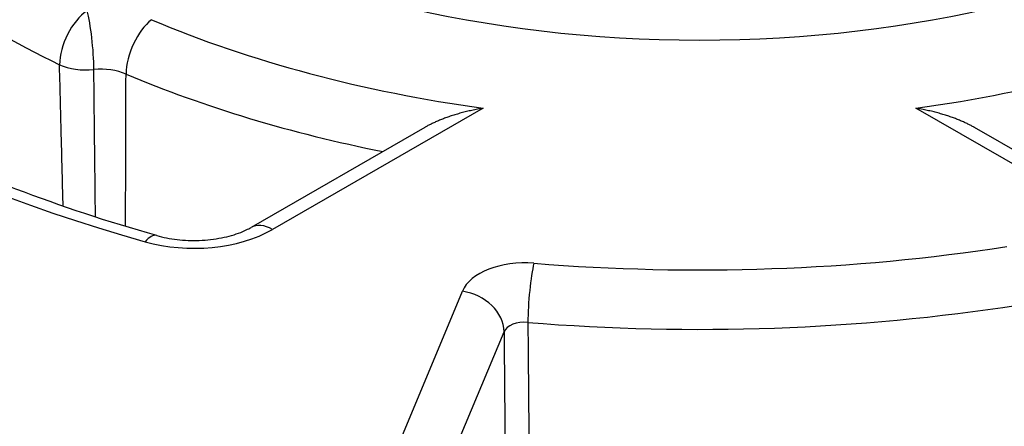
# Model space of a CAD drawing. Units: millimetres. Extents: x 2705 to 3105, y 1597 to 2066.
# Drawn here: x 2985 to 3008, y 1824 to 1834 of the extents above; entities that cross this region are included whole.
import ezdxf

# ---------------------------------------------------------------- set-up
doc = ezdxf.new("R2010")
doc.units = ezdxf.units.MM

msp = doc.modelspace()

# ---------------------------------------------------------------- linework, layer by layer
for p, q in [((2995.483, 1831.496), (2990.571, 1828.668)), ((3010.483, 1828.668), (3005.571, 1831.496)), ((2994.121, 1831.048), (2990.072, 1828.717)), ((3010.982, 1828.717), (3006.933, 1831.048)), ((2992.215, 1820.554), (2994.998, 1827.229)), ((2993.37, 1820.048), (2995.97, 1826.284))]:
    msp.add_line(p, q)
for centre, major_axis in [((3000.527, 1846.049), (46.035, 0)), ((3000.527, 1843.596), (18.264, 0))]:
    msp.add_ellipse(centre, major_axis=major_axis, ratio=0.575862)
for centre, major_axis, ratio, start_param, end_param in [((3000.644, 1804.699), (95, 0), 0.575862, 2.400566, 7.027756), ((3000.527, 1843.596), (-29.412, 0), 0.575862, 0.455019, 1.115778), ((3000.527, 1842.779), (-23.25, 0), 0.575862, 0.696734, 0.874063), ((2986.249, 1832.952), (0.434, 0.901), 0.524633, 0.742901, 2.313697), ((2986.249, 1832.952), (-0.092, 0.996), 0.129756, 4.112605, 5.663509), ((2987.749, 1832.744), (0.389, 0.921), 0.483446, 0.717956, 2.271298), ((3000.527, 1843.596), (-21.609, 0), 0.575862, 0.938081, 1.33519), ((3000.527, 1843.596), (-21.609, 0), 0.575862, 1.806402, 2.203512), ((2986.249, 1832.952), (-1, -0.024), 0.561848, 0.860173, 1.716466), ((2986.566, 1831.815), (-0.999, -0.002), 0.592418, 4.078119, 4.870697), ((3000.527, 1842.793), (-22.609, 0), 0.575862, 0.938081, 1.238221), ((2988.735, 1829.736), (2.6, -0.004), 0.578997, 4.261959, 5.496947), ((2990.571, 1827.85), (-0.499, 0.867), 0.578093, 5.499721, 6.283185), ((2987.601, 1827.565), (0.271, 0.963), 0.359295, 0, 0.66501), ((3000.527, 1843.596), (27.559, 0), 0.575862, 4.571846, 4.975287), ((2996.456, 1827.027), (-1.5, 0), 0.575862, 4.571834, 6.047578), ((2996.666, 1827.065), (-0.081, -0.997), 0.114523, 3.759923, 5.321993), ((2994.998, 1826.411), (0.923, -0.385), 0.794958, 0.328755, 1.890825), ((3000.527, 1842.786), (28.559, 0), 0.575862, 4.571846, 4.975287), ((2996.456, 1826.21), (-0.5, 0.008), 0.591636, 4.581061, 6.057553)]:
    msp.add_ellipse(centre, major_axis=major_axis, ratio=ratio, start_param=start_param, end_param=end_param)
for points, knots in [([(2955.495, 1844.927), (2955.554, 1842.159), (2956.422, 1839.389), (2959.693, 1834.186), (2962.042, 1831.751), (2967.963, 1827.447), (2971.508, 1825.57), (2979.466, 1822.539), (2983.878, 1821.385), (2993.127, 1819.923), (2997.965, 1819.617), (3007.566, 1819.889), (3012.328, 1820.468), (3021.285, 1822.448), (3025.477, 1823.848), (3032.862, 1827.311), (3036.053, 1829.373), (3041.136, 1833.929), (3043.02, 1836.421), (3045.055, 1840.938), (3045.516, 1842.932), (3045.559, 1844.927)], [2.36849, 2.36849, 2.36849, 2.36849, 2.703621, 2.703621, 3.026169, 3.026169, 3.342626, 3.342626, 3.659107, 3.659107, 3.976221, 3.976221, 4.293522, 4.293522, 4.610472, 4.610472, 4.926762, 4.926762, 5.243982, 5.243982, 5.485492, 5.485492, 5.485492, 5.485492]), ([(2987.872, 1828.527), (2986.737, 1828.847), (2985.639, 1829.21), (2983.542, 1830.014), (2982.541, 1830.455), (2980.656, 1831.406), (2979.771, 1831.916), (2978.132, 1832.994), (2977.378, 1833.561), (2976.014, 1834.742), (2975.404, 1835.354), (2974.87, 1835.983)], [2.811213, 2.811213, 2.811213, 2.811213, 2.9433649, 2.9433649, 3.0755167, 3.0755167, 3.2076686, 3.2076686, 3.3398204, 3.3398204, 3.4719723, 3.4719723, 3.4719723, 3.4719723]), ([(2985.691, 1829.211), (2985.679, 1829.675), (2985.667, 1830.142), (2985.655, 1830.621), (2985.654, 1830.672), (2985.653, 1830.723), (2985.651, 1830.774), (2985.637, 1831.331), (2985.622, 1831.904), (2985.607, 1832.489), (2985.607, 1832.496), (2985.607, 1832.503), (2985.607, 1832.51)], [0.8377718, 0.8377718, 0.8377718, 0.8377718, 0.9090618, 0.9090618, 0.9090618, 0.9166667, 0.9166667, 0.9166667, 0.9990196, 0.9990196, 0.9990196, 1, 1, 1, 1]), ([(2986.445, 1828.959), (2986.445, 1828.975), (2986.444, 1828.992), (2986.444, 1829.009), (2986.439, 1829.502), (2986.434, 1829.999), (2986.428, 1830.509), (2986.428, 1830.559), (2986.427, 1830.61), (2986.426, 1830.661), (2986.42, 1831.218), (2986.414, 1831.792), (2986.408, 1832.379), (2986.407, 1832.386), (2986.407, 1832.393), (2986.407, 1832.4)], [0.8307498, 0.8307498, 0.8307498, 0.8307498, 0.8333333, 0.8333333, 0.8333333, 0.9091205, 0.9091205, 0.9091205, 0.9166667, 0.9166667, 0.9166667, 0.9990202, 0.9990202, 0.9990202, 1, 1, 1, 1]), ([(2987.146, 1828.739), (2987.147, 1829.024), (2987.151, 1830.147), (2987.155, 1831.354), (2987.157, 1832.293)], [0.8652426, 0.8652426, 0.8652426, 0.8652426, 0.9, 1, 1, 1, 1]), ([(2995.483, 1831.496), (2995.438, 1831.489), (2995.394, 1831.481), (2995.35, 1831.473), (2995.307, 1831.465), (2995.263, 1831.456), (2995.219, 1831.446), (2995.176, 1831.437), (2995.134, 1831.427), (2995.092, 1831.417), (2995.05, 1831.407), (2995.009, 1831.396), (2994.969, 1831.386), (2994.929, 1831.375), (2994.89, 1831.364), (2994.852, 1831.352), (2994.814, 1831.341), (2994.776, 1831.329), (2994.74, 1831.317), (2994.703, 1831.305), (2994.668, 1831.293), (2994.634, 1831.281), (2994.599, 1831.268), (2994.566, 1831.256), (2994.534, 1831.243), (2994.502, 1831.231), (2994.471, 1831.218), (2994.44, 1831.205), (2994.41, 1831.193), (2994.381, 1831.18), (2994.353, 1831.167), (2994.324, 1831.154), (2994.297, 1831.141), (2994.271, 1831.128), (2994.245, 1831.116), (2994.22, 1831.103), (2994.196, 1831.09), (2994.172, 1831.077), (2994.149, 1831.065), (2994.127, 1831.052), (2994.125, 1831.051), (2994.123, 1831.05), (2994.121, 1831.048)], [0, 0, 0, 0, 0.03125, 0.03125, 0.03125, 0.0625, 0.0625, 0.0625, 0.09375, 0.09375, 0.09375, 0.125, 0.125, 0.125, 0.15625, 0.15625, 0.15625, 0.1875, 0.1875, 0.1875, 0.21875, 0.21875, 0.21875, 0.25, 0.25, 0.25, 0.28125, 0.28125, 0.28125, 0.3125, 0.3125, 0.3125, 0.34375, 0.34375, 0.34375, 0.375, 0.375, 0.375, 0.40625, 0.40625, 0.40625, 0.409222, 0.409222, 0.409222, 0.409222]), ([(3006.933, 1831.048), (3006.931, 1831.05), (3006.928, 1831.051), (3006.926, 1831.052), (3006.904, 1831.065), (3006.881, 1831.077), (3006.857, 1831.09), (3006.833, 1831.103), (3006.808, 1831.116), (3006.782, 1831.128), (3006.756, 1831.141), (3006.729, 1831.154), (3006.701, 1831.167), (3006.673, 1831.18), (3006.643, 1831.193), (3006.613, 1831.206), (3006.583, 1831.218), (3006.552, 1831.231), (3006.52, 1831.244), (3006.487, 1831.256), (3006.454, 1831.268), (3006.42, 1831.281), (3006.386, 1831.293), (3006.35, 1831.305), (3006.314, 1831.317), (3006.277, 1831.329), (3006.24, 1831.341), (3006.201, 1831.352), (3006.163, 1831.364), (3006.124, 1831.375), (3006.084, 1831.386), (3006.044, 1831.397), (3006.003, 1831.407), (3005.962, 1831.417), (3005.92, 1831.427), (3005.877, 1831.437), (3005.834, 1831.446), (3005.791, 1831.456), (3005.747, 1831.465), (3005.703, 1831.473), (3005.659, 1831.481), (3005.615, 1831.489), (3005.571, 1831.496)], [0.590668, 0.590668, 0.590668, 0.590668, 0.59375, 0.59375, 0.59375, 0.625, 0.625, 0.625, 0.65625, 0.65625, 0.65625, 0.6875, 0.6875, 0.6875, 0.71875, 0.71875, 0.71875, 0.75, 0.75, 0.75, 0.78125, 0.78125, 0.78125, 0.8125, 0.8125, 0.8125, 0.84375, 0.84375, 0.84375, 0.875, 0.875, 0.875, 0.90625, 0.90625, 0.90625, 0.9375, 0.9375, 0.9375, 0.96875, 0.96875, 0.96875, 1, 1, 1, 1]), ([(2987.872, 1828.527), (2988.018, 1828.486), (2988.181, 1828.454), (2988.516, 1828.416), (2988.693, 1828.409), (2989.043, 1828.422), (2989.221, 1828.442), (2989.547, 1828.506), (2989.7, 1828.551), (2989.922, 1828.638), (2990.003, 1828.677), (2990.072, 1828.717)], [0, 0, 0, 0, 0.051514, 0.051514, 0.1034905, 0.1034905, 0.1568628, 0.1568628, 0.2096004, 0.2096004, 0.2465051, 0.2465051, 0.2465051, 0.2465051]), ([(2996.526, 1826.502), (2996.536, 1825.336), (2996.545, 1824.144), (2996.555, 1822.932), (2996.563, 1821.912), (2996.571, 1820.879), (2996.579, 1819.82)], [0, 0, 0, 0, 0.25, 0.25, 0.25, 0.4602167, 0.4602167, 0.4602167, 0.4602167]), ([(2995.97, 1826.284), (2995.98, 1825.118), (2995.989, 1823.926), (2995.999, 1822.714), (2996.006, 1821.774), (2996.014, 1820.823), (2996.022, 1819.85)], [0, 0, 0, 0, 0.25, 0.25, 0.25, 0.4437806, 0.4437806, 0.4437806, 0.4437806])]:
    msp.add_open_spline(points, degree=3, knots=knots)

doc.saveas('drawing.dxf')
